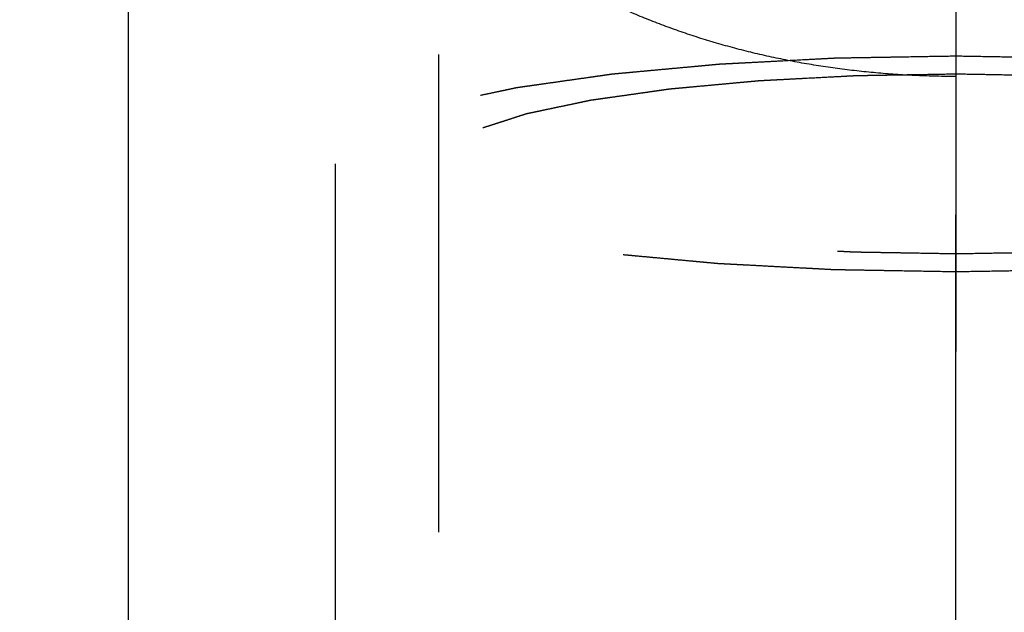
# Model space of a CAD drawing. Units: millimetres. Extents: x 0 to 420, y 0 to 297.
# Drawn here: x 181 to 186, y 140 to 143 of the extents above; entities that cross this region are included whole.
import ezdxf
from ezdxf.enums import TextEntityAlignment as Align

# ---------------------------------------------------------------- set-up
doc = ezdxf.new("R2010")
doc.units = ezdxf.units.MM
doc.header["$LTSCALE"] = 23.1
doc.linetypes.add('CENTER', pattern=[0.6, 0.375, -0.075, 0.075, -0.075])
doc.linetypes.add('HIDDEN', pattern=[0.2, 0.1, -0.1])
doc.layers.get('0').update_dxf_attribs({"linetype": 'CONTINUOUS'})
for name, color, linetype in [('30261644_DIM', 7, 'CONTINUOUS'), ('30338360_AXIS', 7, 'CONTINUOUS'), ('30338360_CL', 7, 'CONTINUOUS'), ('30338360_HL', 7, 'CONTINUOUS')]:
    doc.layers.add(name, color=color, linetype=linetype)
doc.styles.get("Standard").update_dxf_attribs({"font": 'TXT.SHX', "width": 0.7})
doc.dimstyles.new('DIMSTYLE_2', dxfattribs={"dimtxt": 3.5, "dimasz": 3.5, "dimexe": 0.18, "dimexo": 0.0625, "dimgap": 0.09, "dimtad": 1, "dimdec": 3, "dimdsep": 46, "dimtxsty": 'STANDARD', "dimblk": '_FILLED', "dimblk1": '_FILLED', "dimblk2": '_FILLED', "dimcen": 0.09, "dimclrt": 2, "dimadec": 0, "dimazin": 0, "dimtp": 0.1, "dimtm": 0.1, "dimtfac": 1, "dimtdec": 3, "dimtofl": 0, "dimtmove": 0, "dimatfit": 3, "dimldrblk": '_FILLED', "dimfxl": 1, "dimtolj": 1, "dimarcsym": 0})

# ---------------------------------------------------------------- blocks, each defined once
blk = doc.blocks.new('_FILLED')
at = {"color": 0, "linetype": 'BYBLOCK'}
blk.add_solid([(0, 0), (-1, 0.125), (-1, -0.125)], dxfattribs=at)
blk = doc.blocks.new('*D1')
at = {"layer": '30261644_DIM', "color": 3, "linetype": 'CONTINUOUS'}
for p, q in [((202.4396, 162.1881), (202.4396, 100.7039)), ((212.4396, 162.2004), (212.4396, 100.7039)), ((207.4396, 102.2039), (169.8, 102.2039)), ((202.4396, 102.2039), (207.4396, 102.2039)), ((212.4396, 102.2039), (207.4396, 102.2039))]:
    blk.add_line(p, q, dxfattribs=at)
at = {"layer": '30261644_DIM', "color": 3, "linetype": 'CONTINUOUS', "xscale": 3.5, "yscale": 3.5, "zscale": 3.5, "rotation": 180}
blk.add_blockref('_FILLED', (202.4396, 102.2039), dxfattribs=at)
at = {"layer": '30261644_DIM', "color": 3, "linetype": 'CONTINUOUS', "xscale": 3.5, "yscale": 3.5, "zscale": 3.5}
blk.add_blockref('_FILLED', (212.4396, 102.2039), dxfattribs=at)
at = {"layer": '30261644_DIM', "color": 2, "linetype": 'CONTINUOUS'}
for s, width, p in [('10', 0.678571, (200.7167, 103.0789)), ('VERSTELLWEG', 0.80303, (200.7167, 96.9539))]:
    blk.add_text(s, height=3.5, dxfattribs=dict(at, width=width)).set_placement(p, align=Align.RIGHT)

msp = doc.modelspace()

# ---------------------------------------------------------------- linework, layer by layer
at = {"layer": '30338360_AXIS', "color": 3, "linetype": 'CENTER'}
msp.add_line((185.5396, 133.7464), (185.5396, 191.4014), dxfattribs=at)
at = {"layer": '30338360_CL', "color": 7, "linetype": 'CONTINUOUS'}
msp.add_line((181.5396, 188.7039), (181.5396, 135.7039), dxfattribs=at)
at = {"layer": '30338360_HL', "color": 6, "linetype": 'HIDDEN'}
for p, q in [((185.5396, 148.6613), (185.5396, 141.7471)), ((183.0396, 136.2542), (183.0396, 144.6251)), ((182.5396, 142.6554), (182.5396, 136.2542))]:
    msp.add_line(p, q, dxfattribs=at)
for points in [[(185.5396, 143.0784), (185.4769, 143.0784), (185.3516, 143.0811), (185.1643, 143.0934), (184.9785, 143.1137), (184.7947, 143.1422), (184.6138, 143.1786), (184.4364, 143.223), (184.2633, 143.2752), (184.095, 143.3352), (183.9324, 143.4027), (183.7761, 143.4775), (183.6266, 143.5595), (183.4848, 143.6484), (183.351, 143.7438), (183.226, 143.8456), (183.1102, 143.9534), (183.0041, 144.0667), (182.908, 144.1852), (182.8224, 144.3084), (182.7476, 144.4361), (182.6839, 144.5675), (182.6315, 144.7025), (182.5905, 144.8403), (182.5612, 144.9805), (182.5435, 145.1227), (182.5376, 145.2663), (182.5435, 145.4107), (182.5612, 145.5555), (182.5905, 145.7), (182.6315, 145.8437), (182.6839, 145.986), (182.7476, 146.1262), (182.8224, 146.2639), (182.908, 146.3984), (183.0041, 146.529), (183.1102, 146.6553), (183.226, 146.7764), (183.351, 146.892), (183.4848, 147.0014), (183.6266, 147.1041), (183.7761, 147.1995), (183.9324, 147.2873), (184.095, 147.367), (184.2633, 147.4382), (184.4364, 147.5005), (184.6138, 147.5537), (184.7947, 147.5976), (184.9785, 147.6319), (185.1643, 147.6566), (185.3516, 147.6714), (185.4769, 147.6747), (185.5396, 147.6747)], [(185.5396, 147.6747), (185.6022, 147.6747), (185.7275, 147.6714), (185.9148, 147.6566), (186.1007, 147.6319), (186.2844, 147.5976), (186.4653, 147.5537), (186.6427, 147.5005), (186.8159, 147.4382), (186.9841, 147.367), (187.1467, 147.2873), (187.3031, 147.1995), (187.4525, 147.1041), (187.5944, 147.0014), (187.7281, 146.892), (187.8531, 146.7764), (187.9689, 146.6553), (188.0751, 146.5291), (188.1711, 146.3984), (188.2567, 146.2639), (188.3315, 146.1262), (188.3952, 145.986), (188.4477, 145.8437), (188.4886, 145.7), (188.518, 145.5555), (188.5356, 145.4107), (188.5415, 145.2663), (188.5356, 145.1227), (188.518, 144.9805), (188.4886, 144.8403), (188.4477, 144.7025), (188.3952, 144.5675), (188.3315, 144.4361), (188.2567, 144.3084), (188.1711, 144.1852), (188.0751, 144.0667), (187.9689, 143.9534), (187.8531, 143.8456), (187.7281, 143.7438), (187.5944, 143.6484), (187.4525, 143.5595), (187.3031, 143.4775), (187.1467, 143.4027), (186.9841, 143.3352), (186.8159, 143.2752), (186.6427, 143.223), (186.4653, 143.1786), (186.2844, 143.1422), (186.1007, 143.1137), (185.9148, 143.0934), (185.7275, 143.0811), (185.6022, 143.0784), (185.5396, 143.0784)]]:
    msp.add_open_spline(points, degree=3, dxfattribs=at)
for points, knots in [([(185.5396, 143.1764), (185.491, 143.1756), (185.3939, 143.1739), (185.2725, 143.1718), (185.1754, 143.1702), (185.1025, 143.169), (185.0419, 143.1679), (184.9993, 143.1672), (184.9751, 143.1667), (184.9567, 143.1666), (184.9394, 143.1655), (184.916, 143.1644), (184.8751, 143.1622), (184.7934, 143.1579), (184.7, 143.153), (184.6066, 143.1481), (184.5482, 143.145), (184.5015, 143.1426), (184.4664, 143.1408), (184.4373, 143.1392), (184.4168, 143.1382), (184.4052, 143.1375), (184.3962, 143.1372), (184.3883, 143.1363), (184.3775, 143.1354), (184.3587, 143.1336), (184.3317, 143.1311), (184.2994, 143.1281), (184.2563, 143.1242), (184.2025, 143.1192), (184.1379, 143.1132), (184.0733, 143.1073), (184.0194, 143.1023), (183.9763, 143.0983), (183.944, 143.0953), (183.9171, 143.0928), (183.8982, 143.0911), (183.8875, 143.0901), (183.8791, 143.0894), (183.8723, 143.0883), (183.8625, 143.087), (183.8458, 143.0846), (183.8217, 143.0812), (183.7929, 143.0771), (183.7545, 143.0716), (183.7065, 143.0648), (183.6488, 143.0566), (183.5912, 143.0484), (183.5431, 143.0416), (183.5047, 143.0361), (183.4807, 143.0327), (183.4615, 143.03), (183.4471, 143.0279), (183.4351, 143.0262), (183.4266, 143.025), (183.4219, 143.0243), (183.418, 143.0238), (183.4154, 143.0232), (183.4114, 143.0224), (183.4047, 143.0209), (183.395, 143.0189), (183.3834, 143.0164), (183.3679, 143.0132), (183.3486, 143.0091), (183.3176, 143.0025), (183.2789, 142.9943), (183.2324, 142.9845), (183.186, 142.9747), (183.1473, 142.9665), (183.1163, 142.96), (183.0969, 142.9559), (183.0815, 142.9526), (183.0698, 142.9502), (183.0602, 142.9481), (183.0534, 142.9467), (183.0496, 142.9459), (183.0464, 142.9453), (183.0445, 142.9445), (183.0415, 142.9436), (183.0366, 142.942), (183.0293, 142.9396), (183.0207, 142.9368), (183.0092, 142.9331), (182.9947, 142.9284), (182.9717, 142.921), (182.9429, 142.9116), (182.9083, 142.9004), (182.8737, 142.8892), (182.8449, 142.8799), (182.8218, 142.8724), (182.8074, 142.8678), (182.7959, 142.864), (182.7872, 142.8612), (182.7801, 142.8589), (182.7749, 142.8573), (182.7722, 142.8563), (182.7697, 142.8557), (182.7687, 142.8549), (182.7668, 142.8539), (182.7637, 142.8521), (182.7592, 142.8496), (182.7539, 142.8465), (182.7468, 142.8425), (182.7378, 142.8374), (182.7236, 142.8293), (182.7057, 142.8192), (182.6843, 142.807), (182.663, 142.7949), (182.6451, 142.7847), (182.6309, 142.7766), (182.6219, 142.7716), (182.6148, 142.7675), (182.6094, 142.7645), (182.605, 142.762), (182.6018, 142.7602), (182.6002, 142.7592), (182.5985, 142.7584), (182.5984, 142.7576), (182.5976, 142.7565), (182.5966, 142.7547), (182.595, 142.752), (182.5932, 142.7488), (182.5907, 142.7445), (182.5877, 142.7391), (182.5827, 142.7305), (182.5766, 142.7198), (182.5692, 142.7069), (182.5618, 142.6941), (182.5556, 142.6833), (182.5507, 142.6748), (182.5476, 142.6694), (182.5451, 142.6651), (182.5433, 142.6619), (182.5418, 142.6592), (182.5406, 142.6573), (182.5401, 142.6563), (182.5393, 142.6554), (182.5401, 142.6547), (182.5406, 142.6536), (182.5417, 142.6518), (182.5431, 142.6491), (182.5449, 142.646), (182.5473, 142.6417), (182.5503, 142.6365), (182.555, 142.628), (182.561, 142.6175), (182.5681, 142.6049), (182.5753, 142.5922), (182.5812, 142.5817), (182.586, 142.5732), (182.589, 142.568), (182.5914, 142.5637), (182.5931, 142.5606), (182.5946, 142.558), (182.5956, 142.5561), (182.5963, 142.5551), (182.5965, 142.5543), (182.5981, 142.5535), (182.5998, 142.5525), (182.6029, 142.5507), (182.6073, 142.5482), (182.6126, 142.5451), (182.6196, 142.5411), (182.6284, 142.536), (182.6425, 142.5279), (182.6602, 142.5178), (182.6813, 142.5056), (182.7025, 142.4934), (182.7201, 142.4833), (182.7342, 142.4752), (182.743, 142.4701), (182.7501, 142.4661), (182.7553, 142.463), (182.7598, 142.4605), (182.7628, 142.4587), (182.7647, 142.4577), (182.7657, 142.4569), (182.7681, 142.4562), (182.7709, 142.4553), (182.776, 142.4537), (182.7831, 142.4513), (182.7917, 142.4485), (182.8032, 142.4448), (182.8175, 142.4401), (182.8404, 142.4326), (182.869, 142.4233), (182.9034, 142.412), (182.9377, 142.4008), (182.9664, 142.3915), (182.9893, 142.384), (183.0036, 142.3793), (183.015, 142.3756), (183.0236, 142.3728), (183.0308, 142.3704), (183.0358, 142.3688), (183.0387, 142.3679), (183.0406, 142.3671), (183.0438, 142.3665), (183.0477, 142.3657), (183.0546, 142.3642), (183.0644, 142.3622), (183.0762, 142.3597), (183.0919, 142.3563), (183.1116, 142.3521), (183.143, 142.3455), (183.1823, 142.3371), (183.2295, 142.3271), (183.2767, 142.3171), (183.316, 142.3088), (183.3475, 142.3021), (183.3671, 142.2979), (183.3829, 142.2946), (183.3947, 142.2921), (183.4044, 142.29), (183.4124, 142.2884), (183.4179, 142.287), (183.4254, 142.2861), (183.4347, 142.2847), (183.4465, 142.2831), (183.4607, 142.281), (183.4795, 142.2783), (183.5031, 142.275), (183.5408, 142.2696), (183.5879, 142.2629), (183.6445, 142.2548), (183.701, 142.2467), (183.7481, 142.24), (183.7859, 142.2346), (183.8141, 142.2306), (183.8377, 142.2273), (183.8541, 142.2249), (183.8637, 142.2236), (183.8704, 142.2225), (183.8788, 142.2218), (183.8895, 142.2208), (183.9083, 142.2191), (183.9352, 142.2165), (183.9674, 142.2135), (184.0104, 142.2095), (184.0642, 142.2045), (184.1287, 142.1985), (184.1932, 142.1925), (184.2469, 142.1875), (184.2899, 142.1835), (184.3222, 142.1805), (184.3491, 142.178), (184.3678, 142.1762), (184.3787, 142.1753), (184.3865, 142.1744), (184.3955, 142.1741), (184.4071, 142.1734), (184.4275, 142.1723), (184.4567, 142.1708), (184.4917, 142.1689), (184.5383, 142.1665), (184.5967, 142.1634), (184.6666, 142.1596), (184.7366, 142.1559), (184.795, 142.1528), (184.8416, 142.1504), (184.8766, 142.1485), (184.9057, 142.1469), (184.9292, 142.1458), (184.9463, 142.1446), (184.9652, 142.1445), (184.9898, 142.144), (185.0207, 142.1435), (185.0578, 142.1428), (185.1072, 142.142), (185.169, 142.1409), (185.2678, 142.1392), (185.3913, 142.1371), (185.4902, 142.1354), (185.5396, 142.1345)], [0, 0, 0, 0, 0.015625, 0.03125, 0.039062, 0.046875, 0.054688, 0.058594, 0.060547, 0.0625, 0.064453, 0.066406, 0.070312, 0.078125, 0.09375, 0.101562, 0.109375, 0.113281, 0.117188, 0.121094, 0.123047, 0.124023, 0.125, 0.125977, 0.126953, 0.128906, 0.132812, 0.136719, 0.140625, 0.148438, 0.15625, 0.164062, 0.171875, 0.175781, 0.179688, 0.183594, 0.185547, 0.186523, 0.1875, 0.188477, 0.189453, 0.191406, 0.195312, 0.199219, 0.203125, 0.210938, 0.21875, 0.226562, 0.234375, 0.238281, 0.242188, 0.244141, 0.246094, 0.248047, 0.249023, 0.249512, 0.25, 0.250488, 0.250977, 0.251953, 0.253906, 0.255859, 0.257812, 0.261719, 0.265625, 0.273438, 0.28125, 0.289062, 0.296875, 0.300781, 0.304688, 0.306641, 0.308594, 0.310547, 0.311523, 0.312012, 0.3125, 0.312988, 0.313477, 0.314453, 0.316406, 0.318359, 0.320312, 0.324219, 0.328125, 0.335938, 0.34375, 0.351562, 0.359375, 0.363281, 0.367188, 0.369141, 0.371094, 0.373047, 0.374023, 0.374512, 0.375, 0.375488, 0.375977, 0.376953, 0.378906, 0.380859, 0.382812, 0.386719, 0.390625, 0.398438, 0.40625, 0.414062, 0.421875, 0.425781, 0.429688, 0.431641, 0.433594, 0.435547, 0.436523, 0.437012, 0.4375, 0.437988, 0.438477, 0.439453, 0.441406, 0.443359, 0.445312, 0.449219, 0.453125, 0.460938, 0.46875, 0.476562, 0.484375, 0.488281, 0.492188, 0.494141, 0.496094, 0.498047, 0.499023, 0.499512, 0.5, 0.500488, 0.500977, 0.501953, 0.503906, 0.505859, 0.507812, 0.511719, 0.515625, 0.523438, 0.53125, 0.539062, 0.546875, 0.550781, 0.554688, 0.556641, 0.558594, 0.560547, 0.561523, 0.562012, 0.5625, 0.562988, 0.563477, 0.564453, 0.566406, 0.568359, 0.570312, 0.574219, 0.578125, 0.585938, 0.59375, 0.601562, 0.609375, 0.613281, 0.617188, 0.619141, 0.621094, 0.623047, 0.624023, 0.624512, 0.625, 0.625488, 0.625977, 0.626953, 0.628906, 0.630859, 0.632812, 0.636719, 0.640625, 0.648438, 0.65625, 0.664062, 0.671875, 0.675781, 0.679688, 0.681641, 0.683594, 0.685547, 0.686523, 0.687012, 0.6875, 0.687988, 0.688477, 0.689453, 0.691406, 0.693359, 0.695312, 0.699219, 0.703125, 0.710938, 0.71875, 0.726562, 0.734375, 0.738281, 0.742188, 0.744141, 0.746094, 0.748047, 0.749023, 0.75, 0.750977, 0.751953, 0.753906, 0.755859, 0.757812, 0.761719, 0.765625, 0.773438, 0.78125, 0.789062, 0.796875, 0.800781, 0.804688, 0.808594, 0.810547, 0.811523, 0.8125, 0.813477, 0.814453, 0.816406, 0.820312, 0.824219, 0.828125, 0.835938, 0.84375, 0.851562, 0.859375, 0.863281, 0.867188, 0.871094, 0.873047, 0.874023, 0.875, 0.875977, 0.876953, 0.878906, 0.882812, 0.886719, 0.890625, 0.898438, 0.90625, 0.914062, 0.921875, 0.925781, 0.929688, 0.933594, 0.935547, 0.9375, 0.939453, 0.941406, 0.945312, 0.949219, 0.953125, 0.960938, 0.96875, 0.984375, 1, 1, 1, 1]), ([(185.5396, 142.1345), (185.5881, 142.1353), (185.6852, 142.137), (185.8066, 142.139), (185.9038, 142.1407), (185.9766, 142.1419), (186.0373, 142.143), (186.0798, 142.1437), (186.104, 142.1442), (186.1225, 142.1442), (186.1397, 142.1454), (186.1632, 142.1465), (186.204, 142.1487), (186.2858, 142.153), (186.3792, 142.1579), (186.4726, 142.1628), (186.531, 142.1658), (186.5777, 142.1683), (186.6127, 142.1701), (186.6419, 142.1717), (186.6624, 142.1727), (186.674, 142.1734), (186.683, 142.1737), (186.6908, 142.1746), (186.7017, 142.1755), (186.7205, 142.1773), (186.7474, 142.1798), (186.7797, 142.1828), (186.8228, 142.1867), (186.8766, 142.1917), (186.9413, 142.1977), (187.0059, 142.2036), (187.0597, 142.2086), (187.1028, 142.2126), (187.1351, 142.2156), (187.162, 142.2181), (187.1809, 142.2198), (187.1916, 142.2208), (187.2, 142.2215), (187.2069, 142.2226), (187.2166, 142.2239), (187.2333, 142.2263), (187.2574, 142.2297), (187.2862, 142.2338), (187.3246, 142.2393), (187.3727, 142.2461), (187.4303, 142.2543), (187.488, 142.2625), (187.536, 142.2693), (187.5744, 142.2748), (187.5984, 142.2782), (187.6177, 142.2809), (187.6321, 142.283), (187.6441, 142.2847), (187.6525, 142.2859), (187.6572, 142.2866), (187.6611, 142.2871), (187.6637, 142.2877), (187.6677, 142.2885), (187.6744, 142.2899), (187.6841, 142.292), (187.6957, 142.2944), (187.7112, 142.2977), (187.7306, 142.3018), (187.7615, 142.3084), (187.8003, 142.3165), (187.8467, 142.3264), (187.8932, 142.3362), (187.9319, 142.3444), (187.9628, 142.3509), (187.9822, 142.355), (187.9977, 142.3583), (188.0093, 142.3607), (188.019, 142.3628), (188.0258, 142.3642), (188.0296, 142.365), (188.0327, 142.3656), (188.0346, 142.3664), (188.0376, 142.3673), (188.0426, 142.3689), (188.0498, 142.3712), (188.0585, 142.374), (188.07, 142.3778), (188.0844, 142.3824), (188.1075, 142.3899), (188.1363, 142.3992), (188.1709, 142.4104), (188.2054, 142.4216), (188.2343, 142.431), (188.2573, 142.4384), (188.2717, 142.4431), (188.2833, 142.4468), (188.2919, 142.4496), (188.2991, 142.452), (188.3042, 142.4536), (188.307, 142.4546), (188.3094, 142.4552), (188.3105, 142.456), (188.3124, 142.457), (188.3154, 142.4588), (188.3199, 142.4613), (188.3252, 142.4644), (188.3324, 142.4684), (188.3413, 142.4735), (188.3556, 142.4816), (188.3734, 142.4917), (188.3948, 142.5039), (188.4162, 142.516), (188.434, 142.5261), (188.4483, 142.5342), (188.4572, 142.5393), (188.4643, 142.5434), (188.4697, 142.5464), (188.4741, 142.5489), (188.4773, 142.5507), (188.479, 142.5517), (188.4806, 142.5525), (188.4808, 142.5533), (188.4815, 142.5544), (188.4825, 142.5562), (188.4841, 142.5589), (188.4859, 142.5621), (188.4884, 142.5664), (188.4915, 142.5718), (188.4964, 142.5804), (188.5026, 142.5911), (188.51, 142.604), (188.5174, 142.6168), (188.5235, 142.6276), (188.5285, 142.6361), (188.5316, 142.6415), (188.534, 142.6458), (188.5359, 142.649), (188.5374, 142.6517), (188.5385, 142.6536), (188.539, 142.6546), (188.5398, 142.6554), (188.5391, 142.6562), (188.5386, 142.6573), (188.5375, 142.6591), (188.536, 142.6618), (188.5342, 142.6649), (188.5318, 142.6691), (188.5289, 142.6744), (188.5241, 142.6829), (188.5181, 142.6934), (188.511, 142.706), (188.5039, 142.7187), (188.4979, 142.7292), (188.4931, 142.7377), (188.4902, 142.7429), (188.4878, 142.7471), (188.486, 142.7503), (188.4845, 142.7529), (188.4835, 142.7548), (188.4828, 142.7558), (188.4827, 142.7566), (188.481, 142.7574), (188.4794, 142.7584), (188.4762, 142.7602), (188.4719, 142.7627), (188.4666, 142.7658), (188.4595, 142.7698), (188.4507, 142.7749), (188.4366, 142.783), (188.419, 142.7931), (188.3978, 142.8053), (188.3767, 142.8175), (188.359, 142.8276), (188.3449, 142.8357), (188.3361, 142.8408), (188.3291, 142.8448), (188.3238, 142.8479), (188.3194, 142.8504), (188.3163, 142.8522), (188.3145, 142.8532), (188.3134, 142.854), (188.311, 142.8547), (188.3082, 142.8556), (188.3032, 142.8572), (188.296, 142.8596), (188.2874, 142.8624), (188.276, 142.8661), (188.2617, 142.8708), (188.2388, 142.8783), (188.2101, 142.8876), (188.1758, 142.8988), (188.1414, 142.9101), (188.1128, 142.9194), (188.0899, 142.9269), (188.0756, 142.9316), (188.0641, 142.9353), (188.0555, 142.9381), (188.0483, 142.9405), (188.0434, 142.9421), (188.0404, 142.943), (188.0386, 142.9438), (188.0353, 142.9444), (188.0315, 142.9452), (188.0245, 142.9466), (188.0148, 142.9487), (188.0029, 142.9512), (187.9872, 142.9546), (187.9676, 142.9587), (187.9361, 142.9654), (187.8968, 142.9738), (187.8496, 142.9838), (187.8024, 142.9938), (187.7631, 143.0021), (187.7317, 143.0088), (187.712, 143.013), (187.6963, 143.0163), (187.6845, 143.0188), (187.6747, 143.0209), (187.6667, 143.0225), (187.6612, 143.0239), (187.6537, 143.0248), (187.6444, 143.0262), (187.6326, 143.0278), (187.6185, 143.0299), (187.5996, 143.0325), (187.5761, 143.0359), (187.5384, 143.0413), (187.4912, 143.048), (187.4347, 143.0561), (187.3781, 143.0641), (187.331, 143.0709), (187.2933, 143.0762), (187.265, 143.0803), (187.2414, 143.0836), (187.225, 143.086), (187.2155, 143.0873), (187.2087, 143.0884), (187.2003, 143.0891), (187.1897, 143.0901), (187.1708, 143.0918), (187.144, 143.0944), (187.1117, 143.0974), (187.0687, 143.1014), (187.015, 143.1064), (186.9505, 143.1124), (186.886, 143.1184), (186.8322, 143.1234), (186.7892, 143.1274), (186.757, 143.1304), (186.7301, 143.1329), (186.7113, 143.1346), (186.7005, 143.1356), (186.6927, 143.1365), (186.6837, 143.1368), (186.6721, 143.1375), (186.6516, 143.1385), (186.6225, 143.1401), (186.5875, 143.142), (186.5408, 143.1444), (186.4825, 143.1475), (186.4125, 143.1512), (186.3425, 143.155), (186.2842, 143.1581), (186.2375, 143.1605), (186.2025, 143.1624), (186.1734, 143.164), (186.15, 143.1651), (186.1328, 143.1663), (186.1139, 143.1664), (186.0894, 143.1669), (186.0584, 143.1674), (186.0214, 143.168), (185.9719, 143.1689), (185.9102, 143.17), (185.8113, 143.1717), (185.6878, 143.1738), (185.589, 143.1755), (185.5396, 143.1764)], [0, 0, 0, 0, 0.015625, 0.03125, 0.039062, 0.046875, 0.054688, 0.058594, 0.060547, 0.0625, 0.064453, 0.066406, 0.070312, 0.078125, 0.09375, 0.101562, 0.109375, 0.113281, 0.117188, 0.121094, 0.123047, 0.124023, 0.125, 0.125977, 0.126953, 0.128906, 0.132812, 0.136719, 0.140625, 0.148438, 0.15625, 0.164062, 0.171875, 0.175781, 0.179688, 0.183594, 0.185547, 0.186523, 0.1875, 0.188477, 0.189453, 0.191406, 0.195312, 0.199219, 0.203125, 0.210938, 0.21875, 0.226562, 0.234375, 0.238281, 0.242188, 0.244141, 0.246094, 0.248047, 0.249023, 0.249512, 0.25, 0.250488, 0.250977, 0.251953, 0.253906, 0.255859, 0.257812, 0.261719, 0.265625, 0.273438, 0.28125, 0.289062, 0.296875, 0.300781, 0.304688, 0.306641, 0.308594, 0.310547, 0.311523, 0.312012, 0.3125, 0.312988, 0.313477, 0.314453, 0.316406, 0.318359, 0.320312, 0.324219, 0.328125, 0.335938, 0.34375, 0.351562, 0.359375, 0.363281, 0.367188, 0.369141, 0.371094, 0.373047, 0.374023, 0.374512, 0.375, 0.375488, 0.375977, 0.376953, 0.378906, 0.380859, 0.382812, 0.386719, 0.390625, 0.398438, 0.40625, 0.414062, 0.421875, 0.425781, 0.429688, 0.431641, 0.433594, 0.435547, 0.436523, 0.437012, 0.4375, 0.437988, 0.438477, 0.439453, 0.441406, 0.443359, 0.445312, 0.449219, 0.453125, 0.460938, 0.46875, 0.476562, 0.484375, 0.488281, 0.492188, 0.494141, 0.496094, 0.498047, 0.499023, 0.499512, 0.5, 0.500488, 0.500977, 0.501953, 0.503906, 0.505859, 0.507812, 0.511719, 0.515625, 0.523438, 0.53125, 0.539062, 0.546875, 0.550781, 0.554688, 0.556641, 0.558594, 0.560547, 0.561523, 0.562012, 0.5625, 0.562988, 0.563477, 0.564453, 0.566406, 0.568359, 0.570312, 0.574219, 0.578125, 0.585938, 0.59375, 0.601562, 0.609375, 0.613281, 0.617188, 0.619141, 0.621094, 0.623047, 0.624023, 0.624512, 0.625, 0.625488, 0.625977, 0.626953, 0.628906, 0.630859, 0.632812, 0.636719, 0.640625, 0.648438, 0.65625, 0.664062, 0.671875, 0.675781, 0.679688, 0.681641, 0.683594, 0.685547, 0.686523, 0.687012, 0.6875, 0.687988, 0.688477, 0.689453, 0.691406, 0.693359, 0.695312, 0.699219, 0.703125, 0.710938, 0.71875, 0.726562, 0.734375, 0.738281, 0.742188, 0.744141, 0.746094, 0.748047, 0.749023, 0.75, 0.750977, 0.751953, 0.753906, 0.755859, 0.757812, 0.761719, 0.765625, 0.773438, 0.78125, 0.789062, 0.796875, 0.800781, 0.804688, 0.808594, 0.810547, 0.811523, 0.8125, 0.813477, 0.814453, 0.816406, 0.820312, 0.824219, 0.828125, 0.835938, 0.84375, 0.851562, 0.859375, 0.863281, 0.867188, 0.871094, 0.873047, 0.874023, 0.875, 0.875977, 0.876953, 0.878906, 0.882812, 0.886719, 0.890625, 0.898438, 0.90625, 0.914062, 0.921875, 0.925781, 0.929688, 0.933594, 0.935547, 0.9375, 0.939453, 0.941406, 0.945312, 0.949219, 0.953125, 0.960938, 0.96875, 0.984375, 1, 1, 1, 1]), ([(185.5396, 143.0896), (185.4991, 143.0889), (185.4182, 143.0875), (185.317, 143.0858), (185.2361, 143.0844), (185.1754, 143.0834), (185.1248, 143.0825), (185.0894, 143.0819), (185.0692, 143.0815), (185.0538, 143.0814), (185.0394, 143.0805), (185.0199, 143.0795), (184.9859, 143.0777), (184.9177, 143.0742), (184.8399, 143.0701), (184.7621, 143.066), (184.7134, 143.0634), (184.6745, 143.0614), (184.6453, 143.0599), (184.6209, 143.0586), (184.6016, 143.0575), (184.5866, 143.0569), (184.5735, 143.0555), (184.5554, 143.0539), (184.5331, 143.0518), (184.5061, 143.0494), (184.4702, 143.046), (184.4253, 143.0419), (184.3715, 143.0369), (184.3176, 143.032), (184.2728, 143.0278), (184.2369, 143.0245), (184.2099, 143.022), (184.1875, 143.0199), (184.1718, 143.0185), (184.1629, 143.0176), (184.1559, 143.0171), (184.1501, 143.0162), (184.1421, 143.0151), (184.1281, 143.013), (184.108, 143.0102), (184.084, 143.0068), (184.052, 143.0022), (184.012, 142.9966), (183.9639, 142.9897), (183.9159, 142.9829), (183.8759, 142.9772), (183.8439, 142.9727), (183.8238, 142.9698), (183.8078, 142.9675), (183.7958, 142.9658), (183.7858, 142.9644), (183.7779, 142.9633), (183.7715, 142.9625), (183.7671, 142.9614), (183.7605, 142.96), (183.7525, 142.9583), (183.7428, 142.9563), (183.7299, 142.9535), (183.7137, 142.9501), (183.6879, 142.9447), (183.6557, 142.9379), (183.617, 142.9297), (183.5782, 142.9215), (183.546, 142.9147), (183.5202, 142.9092), (183.5041, 142.9058), (183.4911, 142.9031), (183.4815, 142.901), (183.4733, 142.8993), (183.467, 142.898), (183.4618, 142.897), (183.4586, 142.8958), (183.4537, 142.8942), (183.4477, 142.8923), (183.4405, 142.8899), (183.4309, 142.8868), (183.4189, 142.8829), (183.3997, 142.8767), (183.3756, 142.8689), (183.3468, 142.8596), (183.318, 142.8503), (183.294, 142.8425), (183.2748, 142.8363), (183.2628, 142.8324), (183.2532, 142.8293), (183.2459, 142.8269), (183.24, 142.825), (183.2357, 142.8236), (183.2334, 142.8229), (183.2313, 142.8223), (183.2305, 142.8216), (183.2289, 142.8208), (183.2264, 142.8193), (183.2226, 142.8172), (183.2182, 142.8147), (183.2122, 142.8113), (183.2048, 142.8071), (183.1929, 142.8003), (183.1781, 142.7919), (183.1602, 142.7818), (183.1424, 142.7716), (183.1275, 142.7632), (183.1156, 142.7564), (183.1082, 142.7522), (183.1023, 142.7488), (183.0978, 142.7463), (183.0941, 142.7442), (183.0915, 142.7427), (183.0901, 142.7419), (183.0887, 142.7413), (183.0886, 142.7406), (183.088, 142.7397), (183.0871, 142.7381), (183.0858, 142.7359), (183.0843, 142.7332), (183.0822, 142.7296), (183.0796, 142.7252), (183.0755, 142.718), (183.0704, 142.7091), (183.0642, 142.6983), (183.0581, 142.6876), (183.0529, 142.6787), (183.0488, 142.6715), (183.0462, 142.6671), (183.0442, 142.6635), (183.0426, 142.6608), (183.0414, 142.6586), (183.0404, 142.657), (183.04, 142.6561), (183.0394, 142.6554), (183.04, 142.6548), (183.0404, 142.6539), (183.0413, 142.6524), (183.0425, 142.6502), (183.044, 142.6475), (183.046, 142.644), (183.0485, 142.6396), (183.0525, 142.6326), (183.0574, 142.6238), (183.0634, 142.6133), (183.0693, 142.6027), (183.0743, 142.594), (183.0783, 142.5869), (183.0807, 142.5825), (183.0827, 142.579), (183.0842, 142.5764), (183.0855, 142.5742), (183.0863, 142.5727), (183.0869, 142.5718), (183.087, 142.5711), (183.0883, 142.5705), (183.0897, 142.5696), (183.0923, 142.5682), (183.096, 142.5661), (183.1004, 142.5635), (183.1063, 142.5601), (183.1136, 142.5559), (183.1254, 142.5492), (183.1401, 142.5407), (183.1577, 142.5306), (183.1753, 142.5204), (183.19, 142.512), (183.2018, 142.5052), (183.2091, 142.501), (183.215, 142.4976), (183.2194, 142.4951), (183.2231, 142.493), (183.2256, 142.4915), (183.2272, 142.4907), (183.228, 142.49), (183.23, 142.4894), (183.2324, 142.4886), (183.2366, 142.4873), (183.2425, 142.4853), (183.2497, 142.483), (183.2592, 142.4799), (183.2712, 142.476), (183.2902, 142.4698), (183.3141, 142.462), (183.3427, 142.4526), (183.3714, 142.4433), (183.3952, 142.4355), (183.4143, 142.4292), (183.4262, 142.4253), (183.4358, 142.4222), (183.4429, 142.4199), (183.4489, 142.4179), (183.4531, 142.4166), (183.4555, 142.4158), (183.4571, 142.4152), (183.4598, 142.4147), (183.463, 142.414), (183.4688, 142.4128), (183.4769, 142.411), (183.4868, 142.409), (183.4999, 142.4062), (183.5162, 142.4027), (183.5425, 142.3971), (183.5752, 142.3902), (183.6145, 142.3818), (183.6539, 142.3735), (183.6866, 142.3665), (183.7128, 142.361), (183.7325, 142.3568), (183.7489, 142.3533), (183.7603, 142.3509), (183.767, 142.3495), (183.7715, 142.3484), (183.7778, 142.3477), (183.7855, 142.3465), (183.7993, 142.3446), (183.8189, 142.3418), (183.8425, 142.3384), (183.8739, 142.3339), (183.9132, 142.3283), (183.9603, 142.3216), (184.0074, 142.3149), (184.0467, 142.3093), (184.0781, 142.3048), (184.1017, 142.3014), (184.1214, 142.2986), (184.1351, 142.2967), (184.143, 142.2956), (184.1486, 142.2946), (184.1556, 142.2941), (184.1645, 142.2932), (184.1802, 142.2918), (184.2026, 142.2897), (184.2295, 142.2872), (184.2653, 142.2839), (184.3101, 142.2797), (184.3638, 142.2747), (184.4176, 142.2697), (184.4624, 142.2655), (184.4982, 142.2622), (184.5251, 142.2597), (184.5474, 142.2576), (184.5655, 142.2559), (184.5785, 142.2545), (184.5935, 142.2539), (184.6128, 142.2528), (184.6372, 142.2516), (184.6663, 142.25), (184.7052, 142.248), (184.7538, 142.2454), (184.8121, 142.2423), (184.8705, 142.2392), (184.9288, 142.2361), (184.9774, 142.2335), (185.0114, 142.2317), (185.0309, 142.2307), (185.0452, 142.2297), (185.0609, 142.2297), (185.0814, 142.2292), (185.1175, 142.2287), (185.169, 142.2277), (185.2307, 142.2267), (185.3131, 142.2253), (185.416, 142.2235), (185.4984, 142.222), (185.5396, 142.2213)], [0, 0, 0, 0, 0.015625, 0.03125, 0.039062, 0.046875, 0.054688, 0.058594, 0.060547, 0.0625, 0.064453, 0.066406, 0.070312, 0.078125, 0.09375, 0.101562, 0.109375, 0.113281, 0.117188, 0.121094, 0.123047, 0.125, 0.126953, 0.128906, 0.132812, 0.136719, 0.140625, 0.148438, 0.15625, 0.164062, 0.171875, 0.175781, 0.179688, 0.183594, 0.185547, 0.186523, 0.1875, 0.188477, 0.189453, 0.191406, 0.195312, 0.199219, 0.203125, 0.210938, 0.21875, 0.226562, 0.234375, 0.238281, 0.242188, 0.244141, 0.246094, 0.248047, 0.249023, 0.25, 0.250977, 0.251953, 0.253906, 0.255859, 0.257812, 0.261719, 0.265625, 0.273438, 0.28125, 0.289062, 0.296875, 0.300781, 0.304688, 0.306641, 0.308594, 0.310547, 0.311523, 0.3125, 0.313477, 0.314453, 0.316406, 0.318359, 0.320312, 0.324219, 0.328125, 0.335938, 0.34375, 0.351562, 0.359375, 0.363281, 0.367188, 0.369141, 0.371094, 0.373047, 0.374023, 0.374512, 0.375, 0.375488, 0.375977, 0.376953, 0.378906, 0.380859, 0.382812, 0.386719, 0.390625, 0.398438, 0.40625, 0.414062, 0.421875, 0.425781, 0.429688, 0.431641, 0.433594, 0.435547, 0.436523, 0.437012, 0.4375, 0.437988, 0.438477, 0.439453, 0.441406, 0.443359, 0.445312, 0.449219, 0.453125, 0.460938, 0.46875, 0.476562, 0.484375, 0.488281, 0.492188, 0.494141, 0.496094, 0.498047, 0.499023, 0.499512, 0.5, 0.500488, 0.500977, 0.501953, 0.503906, 0.505859, 0.507812, 0.511719, 0.515625, 0.523438, 0.53125, 0.539062, 0.546875, 0.550781, 0.554688, 0.556641, 0.558594, 0.560547, 0.561523, 0.562012, 0.5625, 0.562988, 0.563477, 0.564453, 0.566406, 0.568359, 0.570312, 0.574219, 0.578125, 0.585938, 0.59375, 0.601562, 0.609375, 0.613281, 0.617188, 0.619141, 0.621094, 0.623047, 0.624023, 0.624512, 0.625, 0.625488, 0.625977, 0.626953, 0.628906, 0.630859, 0.632812, 0.636719, 0.640625, 0.648438, 0.65625, 0.664062, 0.671875, 0.675781, 0.679688, 0.681641, 0.683594, 0.685547, 0.686523, 0.687012, 0.6875, 0.687988, 0.688477, 0.689453, 0.691406, 0.693359, 0.695312, 0.699219, 0.703125, 0.710938, 0.71875, 0.726562, 0.734375, 0.738281, 0.742188, 0.746094, 0.748047, 0.749023, 0.75, 0.750977, 0.751953, 0.753906, 0.757812, 0.761719, 0.765625, 0.773438, 0.78125, 0.789062, 0.796875, 0.800781, 0.804688, 0.808594, 0.810547, 0.811523, 0.8125, 0.813477, 0.814453, 0.816406, 0.820312, 0.824219, 0.828125, 0.835938, 0.84375, 0.851562, 0.859375, 0.863281, 0.867188, 0.871094, 0.873047, 0.875, 0.876953, 0.878906, 0.882812, 0.886719, 0.890625, 0.898438, 0.90625, 0.914062, 0.921875, 0.929688, 0.933594, 0.935547, 0.9375, 0.939453, 0.941406, 0.945312, 0.953125, 0.960938, 0.96875, 0.984375, 1, 1, 1, 1]), ([(185.5396, 142.2213), (185.58, 142.222), (185.661, 142.2234), (185.7621, 142.2251), (185.8431, 142.2265), (185.9038, 142.2275), (185.9543, 142.2284), (185.9898, 142.229), (186.0099, 142.2294), (186.0253, 142.2294), (186.0397, 142.2304), (186.0592, 142.2314), (186.0933, 142.2332), (186.1614, 142.2367), (186.2392, 142.2408), (186.3171, 142.2449), (186.3657, 142.2475), (186.4047, 142.2495), (186.4338, 142.251), (186.4582, 142.2523), (186.4776, 142.2534), (186.4926, 142.2539), (186.5056, 142.2554), (186.5237, 142.257), (186.5461, 142.2591), (186.573, 142.2615), (186.6089, 142.2649), (186.6538, 142.269), (186.7076, 142.274), (186.7615, 142.2789), (186.8064, 142.2831), (186.8423, 142.2864), (186.8692, 142.2889), (186.8916, 142.291), (186.9074, 142.2924), (186.9163, 142.2933), (186.9233, 142.2938), (186.929, 142.2947), (186.9371, 142.2958), (186.951, 142.2978), (186.9711, 142.3007), (186.9951, 142.3041), (187.0271, 142.3086), (187.0672, 142.3143), (187.1152, 142.3212), (187.1632, 142.328), (187.2033, 142.3337), (187.2353, 142.3382), (187.2553, 142.3411), (187.2713, 142.3434), (187.2833, 142.3451), (187.2934, 142.3465), (187.3012, 142.3476), (187.3077, 142.3484), (187.3121, 142.3495), (187.3187, 142.3509), (187.3267, 142.3526), (187.3364, 142.3546), (187.3493, 142.3573), (187.3654, 142.3608), (187.3912, 142.3662), (187.4235, 142.373), (187.4622, 142.3812), (187.5009, 142.3894), (187.5332, 142.3962), (187.559, 142.4017), (187.5751, 142.4051), (187.588, 142.4078), (187.5977, 142.4099), (187.6058, 142.4116), (187.6121, 142.4129), (187.6174, 142.4139), (187.6205, 142.4151), (187.6255, 142.4167), (187.6314, 142.4186), (187.6387, 142.4209), (187.6483, 142.4241), (187.6603, 142.4279), (187.6795, 142.4342), (187.7035, 142.4419), (187.7323, 142.4513), (187.7611, 142.4606), (187.7852, 142.4684), (187.8044, 142.4746), (187.8164, 142.4785), (187.826, 142.4816), (187.8332, 142.4839), (187.8392, 142.4859), (187.8434, 142.4873), (187.8457, 142.488), (187.8478, 142.4886), (187.8487, 142.4893), (187.8502, 142.4901), (187.8528, 142.4916), (187.8565, 142.4937), (187.861, 142.4962), (187.8669, 142.4996), (187.8743, 142.5038), (187.8862, 142.5106), (187.9011, 142.519), (187.9189, 142.5291), (187.9368, 142.5393), (187.9516, 142.5477), (187.9635, 142.5544), (187.9709, 142.5587), (187.9769, 142.562), (187.9813, 142.5646), (187.985, 142.5667), (187.9877, 142.5682), (187.9891, 142.569), (187.9905, 142.5696), (187.9906, 142.5703), (187.9912, 142.5712), (187.992, 142.5728), (187.9933, 142.575), (187.9949, 142.5777), (187.9969, 142.5813), (187.9995, 142.5857), (188.0036, 142.5929), (188.0087, 142.6018), (188.0149, 142.6125), (188.0211, 142.6233), (188.0262, 142.6322), (188.0303, 142.6394), (188.0329, 142.6438), (188.0349, 142.6474), (188.0365, 142.6501), (188.0377, 142.6523), (188.0387, 142.6539), (188.0391, 142.6548), (188.0398, 142.6554), (188.0391, 142.6561), (188.0387, 142.657), (188.0378, 142.6585), (188.0366, 142.6607), (188.0351, 142.6634), (188.0331, 142.6669), (188.0306, 142.6713), (188.0267, 142.6783), (188.0217, 142.6871), (188.0158, 142.6976), (188.0098, 142.7081), (188.0049, 142.7169), (188.0009, 142.724), (187.9984, 142.7283), (187.9964, 142.7319), (187.9949, 142.7345), (187.9937, 142.7367), (187.9929, 142.7382), (187.9923, 142.7391), (187.9922, 142.7398), (187.9908, 142.7404), (187.9894, 142.7412), (187.9868, 142.7427), (187.9832, 142.7448), (187.9787, 142.7474), (187.9729, 142.7508), (187.9655, 142.755), (187.9538, 142.7617), (187.9391, 142.7702), (187.9214, 142.7803), (187.9038, 142.7905), (187.8891, 142.7989), (187.8774, 142.8057), (187.87, 142.8099), (187.8642, 142.8133), (187.8598, 142.8158), (187.8561, 142.8179), (187.8535, 142.8194), (187.852, 142.8202), (187.8511, 142.8209), (187.8491, 142.8215), (187.8468, 142.8222), (187.8426, 142.8236), (187.8366, 142.8256), (187.8295, 142.8279), (187.8199, 142.831), (187.808, 142.8349), (187.7889, 142.8411), (187.765, 142.8489), (187.7364, 142.8583), (187.7078, 142.8676), (187.6839, 142.8754), (187.6648, 142.8817), (187.6529, 142.8856), (187.6433, 142.8887), (187.6362, 142.891), (187.6302, 142.893), (187.6261, 142.8943), (187.6236, 142.8951), (187.6221, 142.8957), (187.6194, 142.8962), (187.6162, 142.8969), (187.6104, 142.8981), (187.6022, 142.8999), (187.5924, 142.9019), (187.5793, 142.9047), (187.5629, 142.9082), (187.5367, 142.9138), (187.5039, 142.9207), (187.4646, 142.929), (187.4253, 142.9374), (187.3925, 142.9443), (187.3663, 142.9499), (187.3467, 142.9541), (187.3302, 142.9575), (187.3188, 142.96), (187.3122, 142.9614), (187.3076, 142.9625), (187.3014, 142.9632), (187.2936, 142.9644), (187.2798, 142.9663), (187.2602, 142.9691), (187.2366, 142.9725), (187.2052, 142.977), (187.166, 142.9826), (187.1188, 142.9893), (187.0717, 142.996), (187.0324, 143.0016), (187.001, 143.0061), (186.9774, 143.0095), (186.9578, 143.0123), (186.9441, 143.0142), (186.9361, 143.0153), (186.9305, 143.0163), (186.9235, 143.0168), (186.9147, 143.0177), (186.8989, 143.0191), (186.8766, 143.0212), (186.8497, 143.0237), (186.8139, 143.027), (186.7691, 143.0312), (186.7153, 143.0362), (186.6616, 143.0412), (186.6168, 143.0454), (186.5809, 143.0487), (186.554, 143.0512), (186.5317, 143.0533), (186.5137, 143.0549), (186.5006, 143.0564), (186.4856, 143.057), (186.4663, 143.0581), (186.442, 143.0593), (186.4128, 143.0609), (186.3739, 143.0629), (186.3253, 143.0655), (186.267, 143.0686), (186.2087, 143.0717), (186.1504, 143.0748), (186.1017, 143.0774), (186.0678, 143.0792), (186.0482, 143.0802), (186.034, 143.0811), (186.0182, 143.0812), (185.9977, 143.0816), (185.9616, 143.0822), (185.9102, 143.0831), (185.8484, 143.0842), (185.7661, 143.0856), (185.6631, 143.0874), (185.5807, 143.0889), (185.5396, 143.0896)], [0, 0, 0, 0, 0.015625, 0.03125, 0.039062, 0.046875, 0.054688, 0.058594, 0.060547, 0.0625, 0.064453, 0.066406, 0.070312, 0.078125, 0.09375, 0.101562, 0.109375, 0.113281, 0.117188, 0.121094, 0.123047, 0.125, 0.126953, 0.128906, 0.132812, 0.136719, 0.140625, 0.148438, 0.15625, 0.164062, 0.171875, 0.175781, 0.179688, 0.183594, 0.185547, 0.186523, 0.1875, 0.188477, 0.189453, 0.191406, 0.195312, 0.199219, 0.203125, 0.210938, 0.21875, 0.226562, 0.234375, 0.238281, 0.242188, 0.244141, 0.246094, 0.248047, 0.249023, 0.25, 0.250977, 0.251953, 0.253906, 0.255859, 0.257812, 0.261719, 0.265625, 0.273438, 0.28125, 0.289062, 0.296875, 0.300781, 0.304688, 0.306641, 0.308594, 0.310547, 0.311523, 0.3125, 0.313477, 0.314453, 0.316406, 0.318359, 0.320312, 0.324219, 0.328125, 0.335938, 0.34375, 0.351562, 0.359375, 0.363281, 0.367188, 0.369141, 0.371094, 0.373047, 0.374023, 0.374512, 0.375, 0.375488, 0.375977, 0.376953, 0.378906, 0.380859, 0.382812, 0.386719, 0.390625, 0.398438, 0.40625, 0.414062, 0.421875, 0.425781, 0.429688, 0.431641, 0.433594, 0.435547, 0.436523, 0.437012, 0.4375, 0.437988, 0.438477, 0.439453, 0.441406, 0.443359, 0.445312, 0.449219, 0.453125, 0.460938, 0.46875, 0.476562, 0.484375, 0.488281, 0.492188, 0.494141, 0.496094, 0.498047, 0.499023, 0.499512, 0.5, 0.500488, 0.500977, 0.501953, 0.503906, 0.505859, 0.507812, 0.511719, 0.515625, 0.523438, 0.53125, 0.539062, 0.546875, 0.550781, 0.554688, 0.556641, 0.558594, 0.560547, 0.561523, 0.562012, 0.5625, 0.562988, 0.563477, 0.564453, 0.566406, 0.568359, 0.570312, 0.574219, 0.578125, 0.585938, 0.59375, 0.601562, 0.609375, 0.613281, 0.617188, 0.619141, 0.621094, 0.623047, 0.624023, 0.624512, 0.625, 0.625488, 0.625977, 0.626953, 0.628906, 0.630859, 0.632812, 0.636719, 0.640625, 0.648438, 0.65625, 0.664062, 0.671875, 0.675781, 0.679688, 0.681641, 0.683594, 0.685547, 0.686523, 0.687012, 0.6875, 0.687988, 0.688477, 0.689453, 0.691406, 0.693359, 0.695312, 0.699219, 0.703125, 0.710938, 0.71875, 0.726562, 0.734375, 0.738281, 0.742188, 0.746094, 0.748047, 0.749023, 0.75, 0.750977, 0.751953, 0.753906, 0.757812, 0.761719, 0.765625, 0.773438, 0.78125, 0.789062, 0.796875, 0.800781, 0.804688, 0.808594, 0.810547, 0.811523, 0.8125, 0.813477, 0.814453, 0.816406, 0.820312, 0.824219, 0.828125, 0.835938, 0.84375, 0.851562, 0.859375, 0.863281, 0.867188, 0.871094, 0.873047, 0.875, 0.876953, 0.878906, 0.882812, 0.886719, 0.890625, 0.898438, 0.90625, 0.914062, 0.921875, 0.929688, 0.933594, 0.935547, 0.9375, 0.939453, 0.941406, 0.945312, 0.953125, 0.960938, 0.96875, 0.984375, 1, 1, 1, 1])]:
    msp.add_open_spline(points, degree=3, knots=knots, dxfattribs=at)

# ---------------------------------------------------------------- dimensions: what is measured, and where the dimension line sits
at = {"layer": '30261644_DIM', "color": 3, "linetype": 'CONTINUOUS'}
dim = msp.add_linear_dim(base=(212.4396, 102.2039), p1=(202.4396, 162.1881), p2=(212.4396, 162.2004), text='<>\\PVERSTELLWEG', dimstyle='DIMSTYLE_2', dxfattribs=at)
dim.commit()
dim.dimension.update_dxf_attribs({"geometry": '*D1', "text_midpoint": (167.425, 101.7664), "dimtype": 160})

doc.saveas('drawing.dxf')
